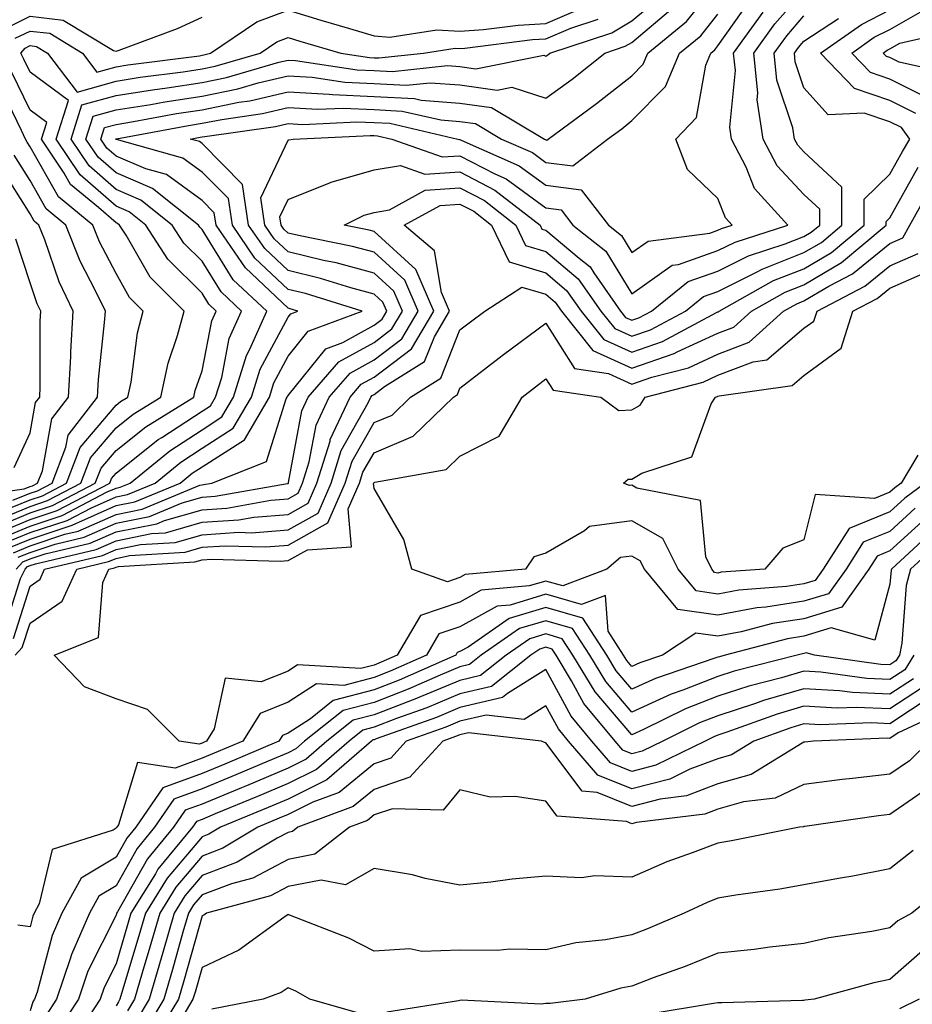
# Model space of a CAD drawing. Units: inches. Extents: x 1000163 to 1002803, y 7242458 to 7245098.
# Drawn here: x 1001137 to 1001241, y 7244551 to 7244666 of the extents above; entities that cross this region are included whole.
import ezdxf

# ---------------------------------------------------------------- set-up
doc = ezdxf.new("R2010")
doc.units = ezdxf.units.IN
doc.header["$MEASUREMENT"] = 0
doc.layers.add('Contour_10007242', color=7, linetype='Continuous', true_color=0x061411)

msp = doc.modelspace()

# ---------------------------------------------------------------- linework, layer by layer
at = {"layer": 'Contour_10007242'}
for points in [[(1001135.05, 7244604.92, 3036), (1001138.05, 7244606.16, 3036), (1001142.38, 7244607.59, 3036), (1001145.19, 7244609.06, 3036), (1001148.05, 7244610.33, 3036), (1001149.38, 7244610.59, 3036), (1001152.59, 7244611.92, 3036), (1001155.6, 7244614.37, 3036), (1001158.05, 7244615.97, 3036), (1001161.68, 7244618.29, 3036), (1001163.79, 7244621.92, 3036), (1001164.81, 7244625.16, 3036), (1001168.05, 7244631.22, 3036), (1001168.36, 7244631.61, 3036), (1001169.2, 7244631.92, 3036), (1001168.32, 7244632.19, 3036), (1001168.05, 7244632.26, 3036), (1001163.09, 7244636.96, 3036), (1001159.69, 7244641.92, 3036), (1001159.48, 7244643.35, 3036), (1001158.05, 7244644.78, 3036), (1001153.92, 7244647.79, 3036), (1001151.51, 7244648.46, 3036), (1001148.05, 7244649.94, 3036), (1001147, 7244650.87, 3036), (1001146.28, 7244651.92, 3036), (1001146.71, 7244653.26, 3036), (1001148.05, 7244653.63, 3036), (1001150.09, 7244653.96, 3036), (1001155.09, 7244654.88, 3036), (1001158.05, 7244655.33, 3036), (1001162.33, 7244656.2, 3036), (1001163.6, 7244656.37, 3036), (1001168.05, 7244657.42, 3036), (1001172.83, 7244657.14, 3036), (1001173.22, 7244657.09, 3036), (1001178.05, 7244656.86, 3036), (1001182.75, 7244656.62, 3036), (1001183.54, 7244656.43, 3036), (1001188.05, 7244656.1, 3036), (1001191.71, 7244655.58, 3036), (1001197.87, 7244651.92, 3036), (1001198, 7244651.87, 3036), (1001198.05, 7244651.83, 3036), (1001198.16, 7244651.81, 3036), (1001198.29, 7244651.92, 3036), (1001203.93, 7244656.04, 3036), (1001208.05, 7244659.27, 3036), (1001209.36, 7244660.61, 3036), (1001209.91, 7244661.92, 3036), (1001214.39, 7244665.58, 3036), (1001218.05, 7244670.11, 3036)], [(1001136.45, 7244601.92, 3032), (1001137.22, 7244602.75, 3032), (1001138.05, 7244603.1, 3032), (1001139.82, 7244603.69, 3032), (1001145.05, 7244604.92, 3032), (1001148.05, 7244606.24, 3032), (1001152.78, 7244607.19, 3032), (1001153.7, 7244607.57, 3032), (1001158.05, 7244608.82, 3032), (1001160.95, 7244609.02, 3032), (1001166.05, 7244609.92, 3032), (1001168.05, 7244610.08, 3032), (1001169.23, 7244610.74, 3032), (1001169.75, 7244611.92, 3032), (1001170.53, 7244614.4, 3032), (1001171.31, 7244618.66, 3032), (1001172.82, 7244621.92, 3032), (1001175.26, 7244624.71, 3032), (1001178.05, 7244626.25, 3032), (1001181.28, 7244628.69, 3032), (1001183.18, 7244631.92, 3032), (1001181.63, 7244635.5, 3032), (1001178.05, 7244638.76, 3032), (1001175.56, 7244639.43, 3032), (1001169.28, 7244640.69, 3032), (1001168.05, 7244640.98, 3032), (1001167.57, 7244641.44, 3032), (1001167.24, 7244641.92, 3032), (1001167.09, 7244642.88, 3032), (1001168.05, 7244644.89, 3032), (1001173.01, 7244646.88, 3032), (1001173.06, 7244646.91, 3032), (1001178.05, 7244648.34, 3032), (1001181.12, 7244648.85, 3032), (1001183.97, 7244647.84, 3032), (1001188.05, 7244648.1, 3032), (1001192.12, 7244645.99, 3032), (1001197.36, 7244641.92, 3032), (1001197.58, 7244641.45, 3032), (1001198.05, 7244641.31, 3032), (1001201.89, 7244638.08, 3032), (1001203.19, 7244637.06, 3032), (1001203.62, 7244636.35, 3032), (1001206.72, 7244631.92, 3032), (1001207.31, 7244631.18, 3032), (1001208.05, 7244630.85, 3032), (1001208.84, 7244631.13, 3032), (1001210.33, 7244631.92, 3032), (1001214.6, 7244635.37, 3032), (1001218.05, 7244636.58, 3032), (1001221.61, 7244638.36, 3032), (1001225.85, 7244639.72, 3032), (1001228.05, 7244640.59, 3032), (1001228.89, 7244641.08, 3032), (1001229.89, 7244641.92, 3032), (1001229.88, 7244643.75, 3032), (1001228.05, 7244645.46, 3032), (1001224.92, 7244648.79, 3032), (1001223.29, 7244651.92, 3032), (1001222.6, 7244656.47, 3032), (1001222.68, 7244657.29, 3032), (1001222.23, 7244661.92, 3032), (1001224.67, 7244665.3, 3032), (1001228.05, 7244669.15, 3032)], [(1001133.97, 7244606, 3038), (1001138.05, 7244607.69, 3038), (1001141.22, 7244608.75, 3038), (1001147.32, 7244611.92, 3038), (1001147.52, 7244612.45, 3038), (1001148.05, 7244613.07, 3038), (1001152.97, 7244617, 3038), (1001153.36, 7244617.23, 3038), (1001158.05, 7244620.29, 3038), (1001159.05, 7244620.92, 3038), (1001159.62, 7244621.92, 3038), (1001160.34, 7244624.21, 3038), (1001161.22, 7244628.75, 3038), (1001162.63, 7244631.92, 3038), (1001160.27, 7244634.14, 3038), (1001158.05, 7244637.71, 3038), (1001155.94, 7244639.81, 3038), (1001154.58, 7244641.92, 3038), (1001150.95, 7244644.82, 3038), (1001148.05, 7244646.06, 3038), (1001144.92, 7244648.79, 3038), (1001142.83, 7244651.92, 3038), (1001144.09, 7244655.88, 3038), (1001148.05, 7244656.98, 3038), (1001152.31, 7244657.66, 3038), (1001154.01, 7244657.88, 3038), (1001158.05, 7244658.49, 3038), (1001160.9, 7244659.07, 3038), (1001167, 7244660.87, 3038), (1001168.05, 7244661.11, 3038), (1001168.91, 7244661.06, 3038), (1001176.1, 7244659.97, 3038), (1001178.05, 7244659.88, 3038), (1001180.21, 7244659.76, 3038), (1001186.59, 7244660.46, 3038), (1001188.05, 7244660.35, 3038), (1001189.88, 7244660.09, 3038), (1001197.79, 7244661.66, 3038), (1001198.05, 7244661.57, 3038), (1001198.26, 7244661.71, 3038), (1001198.5, 7244661.92, 3038), (1001205.7, 7244664.27, 3038), (1001208.05, 7244665.67, 3038), (1001211.44, 7244668.53, 3038)], [(1001136.14, 7244603.83, 3034), (1001138.05, 7244604.63, 3034), (1001142.1, 7244605.97, 3034), (1001143.64, 7244606.33, 3034), (1001148.05, 7244608.28, 3034), (1001151.08, 7244608.89, 3034), (1001157.8, 7244611.67, 3034), (1001158.05, 7244611.73, 3034), (1001158.22, 7244611.75, 3034), (1001159.18, 7244611.92, 3034), (1001165.54, 7244614.43, 3034), (1001167.84, 7244621.71, 3034), (1001167.96, 7244621.92, 3034), (1001167.98, 7244621.99, 3034), (1001168.05, 7244622.11, 3034), (1001172.43, 7244627.54, 3034), (1001174.41, 7244628.28, 3034), (1001178.05, 7244630.28, 3034), (1001178.99, 7244630.98, 3034), (1001179.53, 7244631.92, 3034), (1001179.09, 7244632.96, 3034), (1001178.05, 7244633.9, 3034), (1001175.34, 7244634.63, 3034), (1001171.84, 7244635.71, 3034), (1001168.05, 7244636.62, 3034), (1001165.34, 7244639.21, 3034), (1001163.46, 7244641.92, 3034), (1001162.76, 7244646.63, 3034), (1001158.05, 7244651.4, 3034), (1001157.75, 7244651.62, 3034), (1001156.67, 7244651.92, 3034), (1001157.84, 7244652.13, 3034), (1001158.05, 7244652.16, 3034), (1001158.36, 7244652.23, 3034), (1001166.59, 7244653.38, 3034), (1001168.05, 7244653.74, 3034), (1001169.76, 7244653.63, 3034), (1001176.04, 7244653.93, 3034), (1001178.05, 7244653.84, 3034), (1001179.88, 7244653.75, 3034), (1001187.78, 7244651.92, 3034), (1001187.98, 7244651.85, 3034), (1001188.05, 7244651.85, 3034), (1001188.19, 7244651.78, 3034), (1001194.94, 7244648.81, 3034), (1001198.05, 7244646.55, 3034), (1001202.15, 7244646.02, 3034), (1001205.3, 7244641.92, 3034), (1001206.83, 7244640.7, 3034), (1001208.05, 7244638.73, 3034), (1001209.92, 7244640.05, 3034), (1001217.12, 7244640.99, 3034), (1001218.05, 7244641.31, 3034), (1001218.45, 7244641.52, 3034), (1001219.69, 7244641.92, 3034), (1001218.91, 7244642.78, 3034), (1001218.05, 7244645, 3034), (1001214.51, 7244648.38, 3034), (1001213.14, 7244651.92, 3034), (1001215.56, 7244654.41, 3034), (1001216.63, 7244660.5, 3034), (1001217.22, 7244661.92, 3034), (1001217.68, 7244662.29, 3034), (1001218.05, 7244662.75, 3034), (1001221.82, 7244668.15, 3034)], [(1001134.51, 7244605.46, 3037), (1001138.05, 7244606.93, 3037), (1001141.8, 7244608.17, 3037), (1001147.02, 7244610.89, 3037), (1001148.05, 7244611.34, 3037), (1001148.53, 7244611.44, 3037), (1001149.68, 7244611.92, 3037), (1001154.29, 7244615.68, 3037), (1001158.05, 7244618.13, 3037), (1001160.36, 7244619.61, 3037), (1001161.7, 7244621.92, 3037), (1001163.22, 7244626.75, 3037), (1001163.61, 7244627.48, 3037), (1001165.57, 7244631.92, 3037), (1001161.68, 7244635.55, 3037), (1001158.05, 7244641.42, 3037), (1001157.81, 7244641.68, 3037), (1001157.64, 7244641.92, 3037), (1001152.31, 7244646.18, 3037), (1001148.05, 7244648, 3037), (1001145.96, 7244649.83, 3037), (1001144.55, 7244651.92, 3037), (1001145.4, 7244654.57, 3037), (1001148.05, 7244655.3, 3037), (1001152.08, 7244655.95, 3037), (1001153.71, 7244656.26, 3037), (1001158.05, 7244656.91, 3037), (1001162.22, 7244657.75, 3037), (1001164.58, 7244658.45, 3037), (1001168.05, 7244659.26, 3037), (1001170.86, 7244659.11, 3037), (1001174.66, 7244658.53, 3037), (1001178.05, 7244658.37, 3037), (1001181.8, 7244658.17, 3037), (1001184.6, 7244658.47, 3037), (1001188.05, 7244658.22, 3037), (1001192.36, 7244657.61, 3037), (1001194.09, 7244657.96, 3037), (1001198.05, 7244656.66, 3037), (1001201.08, 7244658.89, 3037), (1001204.9, 7244661.92, 3037), (1001207.27, 7244662.7, 3037), (1001208.05, 7244663.16, 3037), (1001212.8, 7244667.17, 3037)], [(1001136.34, 7244663.63, 3040), (1001138.05, 7244664.48, 3040), (1001140.35, 7244664.22, 3040), (1001144.16, 7244661.92, 3040), (1001145.83, 7244659.7, 3040), (1001148.05, 7244660.33, 3040), (1001149.43, 7244660.54, 3040), (1001157.74, 7244661.61, 3040), (1001158.05, 7244661.66, 3040), (1001158.26, 7244661.71, 3040), (1001159.02, 7244661.92, 3040), (1001164.42, 7244665.55, 3040), (1001168.05, 7244666.89, 3040), (1001171.86, 7244665.73, 3040), (1001175.2, 7244664.77, 3040), (1001178.05, 7244663.92, 3040), (1001179.91, 7244663.78, 3040), (1001185.37, 7244664.6, 3040), (1001188.05, 7244664.45, 3040), (1001190.77, 7244664.64, 3040), (1001194.81, 7244665.16, 3040), (1001198.05, 7244665.37, 3040), (1001202.65, 7244667.32, 3040)], [(1001136.67, 7244603.3, 3033), (1001138.05, 7244603.86, 3033), (1001140.96, 7244604.83, 3033), (1001144.35, 7244605.62, 3033), (1001148.05, 7244607.26, 3033), (1001151.93, 7244608.04, 3033), (1001155.76, 7244609.63, 3033), (1001158.05, 7244610.28, 3033), (1001159.58, 7244610.39, 3033), (1001167.99, 7244611.86, 3033), (1001168.05, 7244611.87, 3033), (1001168.08, 7244611.89, 3033), (1001168.1, 7244611.92, 3033), (1001168.12, 7244611.99, 3033), (1001169.64, 7244620.33, 3033), (1001170.38, 7244621.92, 3033), (1001173.96, 7244626.01, 3033), (1001178.05, 7244628.26, 3033), (1001180.13, 7244629.84, 3033), (1001181.36, 7244631.92, 3033), (1001180.36, 7244634.23, 3033), (1001178.05, 7244636.33, 3033), (1001173.65, 7244637.52, 3033), (1001172.16, 7244637.81, 3033), (1001168.05, 7244638.8, 3033), (1001166.45, 7244640.32, 3033), (1001165.35, 7244641.92, 3033), (1001164.88, 7244645.09, 3033), (1001168.05, 7244651.8, 3033), (1001168.14, 7244651.83, 3033), (1001168.66, 7244651.92, 3033), (1001177.62, 7244652.35, 3033), (1001178.05, 7244652.33, 3033), (1001178.44, 7244652.31, 3033), (1001180.13, 7244651.92, 3033), (1001185.97, 7244649.84, 3033), (1001188.05, 7244649.98, 3033), (1001192.09, 7244647.88, 3033), (1001193.42, 7244647.29, 3033), (1001198.05, 7244643.91, 3033), (1001199.82, 7244643.69, 3033), (1001201.17, 7244641.92, 3033), (1001205.01, 7244638.88, 3033), (1001208.05, 7244633.94, 3033), (1001212.73, 7244637.24, 3033), (1001213.47, 7244637.34, 3033), (1001218.05, 7244638.95, 3033), (1001220.03, 7244639.94, 3033), (1001226.17, 7244641.92, 3033), (1001222.29, 7244646.16, 3033), (1001221.32, 7244648.65, 3033), (1001219.62, 7244651.92, 3033), (1001219.42, 7244653.29, 3033), (1001220.07, 7244659.9, 3033), (1001219.87, 7244661.92, 3033), (1001223.3, 7244666.67, 3033)], [(1001241.04, 7244654.91, 3029), (1001238.05, 7244656.42, 3029), (1001233.91, 7244657.78, 3029), (1001229.97, 7244661.92, 3029), (1001234.72, 7244665.25, 3029), (1001238.05, 7244666.95, 3029)], [(1001242.69, 7244656.56, 3028), (1001238.05, 7244658.9, 3028), (1001235.77, 7244659.64, 3028), (1001233.62, 7244661.92, 3028), (1001236.22, 7244663.75, 3028), (1001238.05, 7244664.67, 3028), (1001242.66, 7244667.31, 3028)], [(1001133.43, 7244606.54, 3039), (1001138.05, 7244608.45, 3039), (1001140.65, 7244609.32, 3039), (1001145.64, 7244611.92, 3039), (1001146.31, 7244613.66, 3039), (1001148.05, 7244615.71, 3039), (1001151.51, 7244618.46, 3039), (1001157.1, 7244621.92, 3039), (1001157.27, 7244622.7, 3039), (1001158.05, 7244624.99, 3039), (1001159.19, 7244630.78, 3039), (1001159.69, 7244631.92, 3039), (1001158.84, 7244632.71, 3039), (1001158.05, 7244633.99, 3039), (1001154.09, 7244637.96, 3039), (1001151.53, 7244641.92, 3039), (1001149.59, 7244643.46, 3039), (1001148.05, 7244644.12, 3039), (1001143.88, 7244647.75, 3039), (1001141.1, 7244651.92, 3039), (1001142.54, 7244656.41, 3039), (1001138.05, 7244659.7, 3039), (1001137.33, 7244661.2, 3039), (1001136.98, 7244661.92, 3039), (1001137.47, 7244662.5, 3039), (1001138.05, 7244662.78, 3039), (1001138.82, 7244662.69, 3039), (1001140.09, 7244661.92, 3039), (1001143.52, 7244657.39, 3039), (1001148.05, 7244658.65, 3039), (1001150.86, 7244659.11, 3039), (1001155.87, 7244659.74, 3039), (1001158.05, 7244660.07, 3039), (1001159.58, 7244660.39, 3039), (1001164.8, 7244661.92, 3039), (1001166.74, 7244663.23, 3039), (1001168.05, 7244663.71, 3039), (1001169.42, 7244663.29, 3039), (1001174.18, 7244661.92, 3039), (1001177.54, 7244661.41, 3039), (1001178.05, 7244661.38, 3039), (1001178.62, 7244661.35, 3039), (1001183.8, 7244661.92, 3039), (1001187.49, 7244662.48, 3039), (1001188.05, 7244662.45, 3039), (1001188.62, 7244662.49, 3039), (1001196.49, 7244663.48, 3039), (1001198.05, 7244663.58, 3039), (1001200.93, 7244664.8, 3039), (1001204.12, 7244665.85, 3039)], [(1001135.07, 7244594.9, 3031), (1001136.96, 7244600.83, 3031), (1001137.48, 7244601.92, 3031), (1001137.76, 7244602.21, 3031), (1001138.05, 7244602.34, 3031), (1001138.67, 7244602.55, 3031), (1001145.76, 7244604.21, 3031), (1001148.05, 7244605.22, 3031), (1001152.18, 7244606.05, 3031), (1001153.82, 7244606.15, 3031), (1001158.05, 7244607.37, 3031), (1001162.32, 7244607.65, 3031), (1001164.09, 7244607.96, 3031), (1001168.05, 7244608.29, 3031), (1001170.38, 7244609.59, 3031), (1001171.4, 7244611.92, 3031), (1001172.94, 7244616.81, 3031), (1001172.97, 7244617, 3031), (1001175.26, 7244621.92, 3031), (1001176.56, 7244623.41, 3031), (1001178.05, 7244624.23, 3031), (1001182.42, 7244627.55, 3031), (1001184.99, 7244631.92, 3031), (1001182.9, 7244636.77, 3031), (1001178.05, 7244641.19, 3031), (1001177.47, 7244641.34, 3031), (1001174.59, 7244641.92, 3031), (1001176.9, 7244643.07, 3031), (1001178.05, 7244643.4, 3031), (1001179.84, 7244643.71, 3031), (1001184, 7244645.97, 3031), (1001188.05, 7244646.23, 3031), (1001190.89, 7244644.76, 3031), (1001194.54, 7244641.92, 3031), (1001195.68, 7244639.55, 3031), (1001198.05, 7244638.83, 3031), (1001201.8, 7244635.67, 3031), (1001204.44, 7244631.92, 3031), (1001206.04, 7244629.91, 3031), (1001208.05, 7244628.99, 3031), (1001210.22, 7244629.75, 3031), (1001214.26, 7244631.92, 3031), (1001216.36, 7244633.61, 3031), (1001218.05, 7244634.21, 3031), (1001222.61, 7244636.48, 3031), (1001223.18, 7244636.79, 3031), (1001228.05, 7244638.72, 3031), (1001230.07, 7244639.9, 3031), (1001232.46, 7244641.92, 3031), (1001232.44, 7244646.31, 3031), (1001228.05, 7244650.44, 3031), (1001227.33, 7244651.2, 3031), (1001226.96, 7244651.92, 3031), (1001226.76, 7244653.21, 3031), (1001224.89, 7244658.76, 3031), (1001224.58, 7244661.92, 3031), (1001226.04, 7244663.93, 3031), (1001228.05, 7244666.23, 3031)], [(1001135.2, 7244664.77, 3041), (1001138.05, 7244666.19, 3041), (1001141.89, 7244665.76, 3041), (1001147.76, 7244662.21, 3041), (1001148.05, 7244662.13, 3041), (1001148.4, 7244662.27, 3041), (1001155.19, 7244664.78, 3041), (1001158.05, 7244666.1, 3041)], [(1001135.59, 7244604.38, 3035), (1001138.05, 7244605.4, 3035), (1001142.95, 7244607.02, 3035), (1001143.36, 7244607.23, 3035), (1001148.05, 7244609.3, 3035), (1001150.23, 7244609.74, 3035), (1001155.5, 7244611.92, 3035), (1001156.91, 7244613.06, 3035), (1001158.05, 7244613.81, 3035), (1001163, 7244616.97, 3035), (1001165.88, 7244621.92, 3035), (1001166.4, 7244623.57, 3035), (1001168.05, 7244626.67, 3035), (1001170.39, 7244629.58, 3035), (1001176.68, 7244631.92, 3035), (1001170.08, 7244633.95, 3035), (1001168.05, 7244634.44, 3035), (1001164.21, 7244638.08, 3035), (1001161.58, 7244641.92, 3035), (1001161.12, 7244644.99, 3035), (1001158.05, 7244648.09, 3035), (1001155.83, 7244649.7, 3035), (1001148.12, 7244651.85, 3035), (1001148.05, 7244651.88, 3035), (1001148.01, 7244651.92, 3035), (1001148.02, 7244651.95, 3035), (1001148.05, 7244651.96, 3035), (1001148.09, 7244651.96, 3035), (1001156.46, 7244653.51, 3035), (1001158.05, 7244653.75, 3035), (1001160.34, 7244654.21, 3035), (1001165.09, 7244654.88, 3035), (1001168.05, 7244655.57, 3035), (1001171.51, 7244655.38, 3035), (1001174.45, 7244655.52, 3035), (1001178.05, 7244655.35, 3035), (1001181.31, 7244655.18, 3035), (1001185.83, 7244654.14, 3035), (1001188.05, 7244653.97, 3035), (1001189.85, 7244653.72, 3035), (1001192.87, 7244651.92, 3035), (1001196.48, 7244650.35, 3035), (1001198.05, 7244649.19, 3035), (1001201.18, 7244648.79, 3035), (1001205.22, 7244651.92, 3035), (1001206.86, 7244653.11, 3035), (1001208.05, 7244654.06, 3035), (1001211.95, 7244658.02, 3035), (1001213.56, 7244661.92, 3035), (1001216.04, 7244663.93, 3035), (1001218.05, 7244666.43, 3035)], [(1001136.12, 7244593.85, 3030), (1001138.05, 7244599.95, 3030), (1001139.22, 7244600.75, 3030), (1001139.75, 7244601.92, 3030), (1001146.47, 7244603.5, 3030), (1001148.05, 7244604.2, 3030), (1001150.9, 7244604.77, 3030), (1001154.94, 7244605.03, 3030), (1001158.05, 7244605.91, 3030), (1001162.33, 7244606.2, 3030), (1001163.82, 7244606.15, 3030), (1001168.05, 7244606.5, 3030), (1001171.54, 7244608.43, 3030), (1001173.06, 7244611.92, 3030), (1001174.25, 7244615.72, 3030), (1001177.38, 7244621.25, 3030), (1001177.69, 7244621.92, 3030), (1001177.85, 7244622.12, 3030), (1001178.05, 7244622.22, 3030), (1001179.27, 7244623.14, 3030), (1001183.93, 7244626.04, 3030), (1001185.07, 7244628.94, 3030), (1001186.82, 7244631.92, 3030), (1001185.88, 7244634.09, 3030), (1001185.07, 7244638.94, 3030), (1001181.55, 7244641.92, 3030), (1001185.76, 7244644.21, 3030), (1001188.05, 7244644.36, 3030), (1001189.65, 7244643.52, 3030), (1001191.72, 7244641.92, 3030), (1001193.77, 7244637.64, 3030), (1001198.05, 7244636.35, 3030), (1001200.45, 7244634.32, 3030), (1001202.14, 7244631.92, 3030), (1001204.76, 7244628.63, 3030), (1001208.05, 7244627.13, 3030), (1001211.59, 7244628.38, 3030), (1001217.88, 7244631.75, 3030), (1001218.05, 7244631.83, 3030), (1001218.12, 7244631.85, 3030), (1001218.19, 7244631.92, 3030), (1001224.51, 7244635.46, 3030), (1001228.05, 7244636.85, 3030), (1001231.24, 7244638.73, 3030), (1001235.04, 7244641.92, 3030), (1001235.03, 7244644.94, 3030), (1001238.05, 7244647.82, 3030), (1001239.51, 7244650.46, 3030), (1001240.37, 7244651.92, 3030), (1001239.39, 7244653.26, 3030), (1001238.05, 7244653.94, 3030), (1001235.05, 7244654.92, 3030), (1001230.87, 7244654.74, 3030), (1001228.05, 7244657.89, 3030), (1001227.03, 7244660.9, 3030), (1001226.94, 7244661.92, 3030), (1001227.41, 7244662.56, 3030), (1001228.05, 7244663.31, 3030), (1001232.08, 7244665.95, 3030)], [(1001245.54, 7244659.41, 3027), (1001239.12, 7244660.85, 3027), (1001238.05, 7244661.39, 3027), (1001237.65, 7244661.52, 3027), (1001237.27, 7244661.92, 3027), (1001237.73, 7244662.24, 3027), (1001238.05, 7244662.41, 3027), (1001239.18, 7244663.05, 3027), (1001245.45, 7244664.52, 3027)], [(1001133.44, 7244607.31, 3040), (1001138.05, 7244609.22, 3040), (1001140.08, 7244609.89, 3040), (1001143.96, 7244611.92, 3040), (1001145.1, 7244614.87, 3040), (1001148.05, 7244618.35, 3040), (1001150.04, 7244619.93, 3040), (1001153.26, 7244621.92, 3040), (1001154.1, 7244625.87, 3040), (1001155.21, 7244629.08, 3040), (1001155.96, 7244631.92, 3040), (1001152.01, 7244635.88, 3040), (1001149.22, 7244640.75, 3040), (1001148.46, 7244641.92, 3040), (1001148.24, 7244642.11, 3040), (1001148.05, 7244642.18, 3040), (1001146.02, 7244643.95, 3040), (1001142.77, 7244646.64, 3040), (1001142.02, 7244647.95, 3040), (1001139.37, 7244651.92, 3040), (1001139.99, 7244653.86, 3040), (1001138.05, 7244655.29, 3040), (1001135.88, 7244659.75, 3040)], [(1001134.75, 7244608.62, 3041), (1001138.05, 7244609.99, 3041), (1001139.51, 7244610.46, 3041), (1001142.29, 7244611.92, 3041), (1001143.89, 7244616.08, 3041), (1001148.05, 7244620.98, 3041), (1001148.58, 7244621.39, 3041), (1001149.42, 7244621.92, 3041), (1001149.8, 7244623.67, 3041), (1001150.56, 7244629.41, 3041), (1001151.22, 7244631.92, 3041), (1001149.63, 7244633.5, 3041), (1001148.05, 7244636.29, 3041), (1001146.12, 7244639.99, 3041), (1001145.34, 7244641.92, 3041), (1001141.35, 7244645.22, 3041), (1001138.05, 7244651, 3041), (1001137.7, 7244651.57, 3041), (1001137.54, 7244651.92, 3041), (1001137.06, 7244652.91, 3041), (1001134.44, 7244658.31, 3041)], [(1001136.06, 7244609.93, 3042), (1001138.05, 7244610.75, 3042), (1001138.93, 7244611.04, 3042), (1001140.61, 7244611.92, 3042), (1001142.22, 7244616.09, 3042), (1001142.47, 7244617.5, 3042), (1001145.89, 7244621.92, 3042), (1001146, 7244623.97, 3042), (1001146.73, 7244630.6, 3042), (1001146.81, 7244631.92, 3042), (1001145.68, 7244634.29, 3042), (1001143.87, 7244637.74, 3042), (1001142.22, 7244641.92, 3042), (1001139.93, 7244643.8, 3042), (1001138.05, 7244647.12, 3042), (1001136.19, 7244650.06, 3042)], [(1001129.79, 7244610.18, 3043), (1001137.37, 7244611.24, 3043), (1001138.05, 7244611.52, 3043), (1001138.35, 7244611.62, 3043), (1001138.93, 7244611.92, 3043), (1001139.49, 7244613.36, 3043), (1001140.58, 7244619.39, 3043), (1001142.53, 7244621.92, 3043), (1001142.78, 7244626.65, 3043), (1001142.78, 7244627.19, 3043), (1001143.05, 7244631.92, 3043), (1001141.44, 7244635.31, 3043), (1001139.78, 7244640.19, 3043), (1001139.09, 7244641.92, 3043), (1001138.52, 7244642.39, 3043), (1001138.05, 7244643.22, 3043), (1001134.7, 7244648.57, 3043)], [(1001136.31, 7244591.92, 3029), (1001137.15, 7244592.82, 3029), (1001138.05, 7244595.64, 3029), (1001141.78, 7244598.19, 3029), (1001143.48, 7244601.92, 3029), (1001147.18, 7244602.79, 3029), (1001148.05, 7244603.17, 3029), (1001149.62, 7244603.49, 3029), (1001156.08, 7244603.89, 3029), (1001158.05, 7244604.46, 3029), (1001160.76, 7244604.63, 3029), (1001165.47, 7244604.5, 3029), (1001168.05, 7244604.71, 3029), (1001172.68, 7244607.29, 3029), (1001174.71, 7244611.92, 3029), (1001175.51, 7244614.46, 3029), (1001178.05, 7244618.95, 3029), (1001180.15, 7244619.82, 3029), (1001182.3, 7244621.92, 3029), (1001185.84, 7244624.13, 3029), (1001188.05, 7244629.74, 3029), (1001189.28, 7244630.69, 3029), (1001190.95, 7244631.92, 3029), (1001195.26, 7244634.71, 3029), (1001198.05, 7244633.87, 3029), (1001199.1, 7244632.97, 3029), (1001199.86, 7244631.92, 3029), (1001203.48, 7244627.35, 3029), (1001208.05, 7244625.28, 3029), (1001212.97, 7244627, 3029), (1001213.31, 7244627.18, 3029), (1001218.05, 7244629.37, 3029), (1001219.9, 7244630.07, 3029), (1001221.93, 7244631.92, 3029), (1001225.85, 7244634.12, 3029), (1001228.05, 7244634.98, 3029), (1001232.42, 7244637.55, 3029), (1001237.62, 7244641.92, 3029), (1001237.62, 7244642.35, 3029), (1001238.05, 7244642.76, 3029), (1001241.32, 7244648.65, 3029)], [(1001240.98, 7244608.99, 3028), (1001238.05, 7244606.31, 3028), (1001234.93, 7244605.04, 3028), (1001232.94, 7244601.92, 3028), (1001230.91, 7244599.06, 3028), (1001228.05, 7244598.18, 3028), (1001223.63, 7244597.5, 3028), (1001222.55, 7244597.42, 3028), (1001218.05, 7244596.58, 3028), (1001213.37, 7244597.24, 3028), (1001209.5, 7244601.92, 3028), (1001209.02, 7244602.89, 3028), (1001208.05, 7244603.43, 3028), (1001206.71, 7244603.26, 3028), (1001205.13, 7244601.92, 3028), (1001200, 7244599.97, 3028), (1001198.05, 7244600.54, 3028), (1001196.09, 7244599.96, 3028), (1001190.51, 7244599.46, 3028), (1001188.05, 7244598.07, 3028), (1001183.44, 7244596.53, 3028), (1001180.76, 7244591.92, 3028), (1001178.88, 7244591.09, 3028), (1001178.05, 7244590.77, 3028), (1001176.5, 7244590.37, 3028), (1001169.17, 7244590.8, 3028), (1001168.05, 7244590.06, 3028), (1001164.94, 7244588.81, 3028), (1001160.73, 7244589.24, 3028), (1001159.47, 7244583.34, 3028), (1001158.57, 7244581.92, 3028), (1001158.21, 7244581.76, 3028), (1001158.05, 7244581.7, 3028), (1001157.71, 7244581.58, 3028), (1001155.38, 7244581.92, 3028), (1001151.72, 7244585.59, 3028), (1001148.05, 7244586.86, 3028), (1001144.37, 7244588.24, 3028), (1001140.87, 7244591.92, 3028), (1001146.01, 7244593.96, 3028), (1001146.51, 7244600.38, 3028), (1001147.21, 7244601.92, 3028), (1001147.89, 7244602.08, 3028), (1001148.05, 7244602.15, 3028), (1001148.34, 7244602.21, 3028), (1001157.21, 7244602.76, 3028), (1001158.05, 7244603, 3028), (1001159.21, 7244603.08, 3028), (1001167.13, 7244602.84, 3028), (1001168.05, 7244602.92, 3028), (1001170.31, 7244604.18, 3028), (1001175.45, 7244604.52, 3028), (1001175.05, 7244608.92, 3028), (1001176.37, 7244611.92, 3028), (1001176.77, 7244613.2, 3028), (1001178.05, 7244615.46, 3028), (1001182.61, 7244617.36, 3028), (1001187.3, 7244621.92, 3028), (1001187.76, 7244622.21, 3028), (1001188.05, 7244622.95, 3028), (1001192.61, 7244626.48, 3028), (1001193.11, 7244626.86, 3028), (1001198.05, 7244630.53, 3028), (1001201.38, 7244625.25, 3028), (1001205.3, 7244624.67, 3028), (1001208.05, 7244623.43, 3028), (1001210.36, 7244624.23, 3028), (1001214.63, 7244625.34, 3028), (1001218.05, 7244626.92, 3028), (1001221.67, 7244628.3, 3028), (1001225.68, 7244631.92, 3028), (1001227.2, 7244632.77, 3028), (1001228.05, 7244633.11, 3028), (1001230.93, 7244634.8, 3028), (1001233.71, 7244636.26, 3028), (1001238.05, 7244639.77, 3028), (1001239.54, 7244640.43, 3028), (1001240.35, 7244641.92, 3028), (1001243.13, 7244646.84, 3028)], [(1001136.22, 7244613.75, 3044), (1001138.05, 7244617.77, 3044), (1001138.68, 7244621.29, 3044), (1001139.18, 7244621.92, 3044), (1001139.24, 7244623.11, 3044), (1001139.22, 7244630.75, 3044), (1001139.29, 7244631.92, 3044), (1001138.89, 7244632.76, 3044), (1001138.05, 7244635.22, 3044), (1001136.41, 7244640.28, 3044)], [(1001242.15, 7244611.92, 3027), (1001239.79, 7244610.18, 3027), (1001238.05, 7244608.59, 3027), (1001233.32, 7244606.65, 3027), (1001230.3, 7244601.92, 3027), (1001229.37, 7244600.6, 3027), (1001228.05, 7244600.2, 3027), (1001226.02, 7244599.89, 3027), (1001220.49, 7244599.48, 3027), (1001218.05, 7244599.02, 3027), (1001215.51, 7244599.38, 3027), (1001213.41, 7244601.92, 3027), (1001211.62, 7244605.49, 3027), (1001208.05, 7244607.55, 3027), (1001203.1, 7244606.87, 3027), (1001202.51, 7244606.38, 3027), (1001198.05, 7244603.78, 3027), (1001196.63, 7244603.34, 3027), (1001195.65, 7244601.92, 3027), (1001188.67, 7244601.3, 3027), (1001188.05, 7244600.94, 3027), (1001186.59, 7244600.46, 3027), (1001182.44, 7244601.92, 3027), (1001181.5, 7244605.37, 3027), (1001178.05, 7244611.29, 3027), (1001178, 7244611.87, 3027), (1001178.02, 7244611.92, 3027), (1001178.05, 7244611.98, 3027), (1001178.16, 7244612.03, 3027), (1001186.45, 7244613.52, 3027), (1001188.05, 7244615.06, 3027), (1001192.6, 7244617.37, 3027), (1001195.28, 7244621.92, 3027), (1001196.84, 7244623.13, 3027), (1001198.05, 7244624.03, 3027), (1001198.87, 7244622.74, 3027), (1001204.42, 7244621.92, 3027), (1001206.51, 7244620.38, 3027), (1001208.05, 7244620.43, 3027), (1001208.99, 7244620.98, 3027), (1001209.57, 7244621.92, 3027), (1001216.31, 7244623.66, 3027), (1001218.05, 7244624.47, 3027), (1001222.15, 7244626.02, 3027), (1001223.72, 7244626.25, 3027), (1001228.05, 7244629.92, 3027), (1001229.21, 7244630.76, 3027), (1001229.57, 7244631.92, 3027), (1001235.14, 7244634.83, 3027), (1001238.05, 7244637.18, 3027), (1001241.34, 7244638.63, 3027)], [(1001241.29, 7244615.16, 3026), (1001239.35, 7244611.92, 3026), (1001238.6, 7244611.37, 3026), (1001238.05, 7244610.87, 3026), (1001236.26, 7244610.13, 3026), (1001229.36, 7244610.61, 3026), (1001228.05, 7244605.33, 3026), (1001225.6, 7244604.37, 3026), (1001223.5, 7244601.92, 3026), (1001218.42, 7244601.55, 3026), (1001218.05, 7244601.47, 3026), (1001217.66, 7244601.53, 3026), (1001217.34, 7244601.92, 3026), (1001216.62, 7244603.35, 3026), (1001216.03, 7244609.9, 3026), (1001208.62, 7244611.35, 3026), (1001208.05, 7244611.68, 3026), (1001207.78, 7244611.65, 3026), (1001207.06, 7244611.92, 3026), (1001207.6, 7244612.37, 3026), (1001208.05, 7244612.39, 3026), (1001209.19, 7244613.06, 3026), (1001214.99, 7244614.98, 3026), (1001217.27, 7244621.14, 3026), (1001217.76, 7244621.92, 3026), (1001217.99, 7244621.98, 3026), (1001218.05, 7244622.01, 3026), (1001218.2, 7244622.07, 3026), (1001226.69, 7244623.28, 3026), (1001228.05, 7244624.43, 3026), (1001232.38, 7244627.59, 3026), (1001233.73, 7244631.92, 3026), (1001236.57, 7244633.4, 3026), (1001238.05, 7244634.6, 3026), (1001242.82, 7244636.69, 3026)], [(1001242.17, 7244607.8, 3029), (1001238.05, 7244604.04, 3029), (1001236.55, 7244603.42, 3029), (1001235.59, 7244601.92, 3029), (1001232.46, 7244597.51, 3029), (1001228.05, 7244596.16, 3029), (1001224.38, 7244595.59, 3029), (1001220.76, 7244594.63, 3029), (1001218.05, 7244594.13, 3029), (1001215.48, 7244594.49, 3029), (1001211.59, 7244591.92, 3029), (1001208.95, 7244591.02, 3029), (1001208.05, 7244590.61, 3029), (1001207.44, 7244591.31, 3029), (1001207.08, 7244591.92, 3029), (1001205.28, 7244594.69, 3029), (1001204.97, 7244598.84, 3029), (1001202.18, 7244597.79, 3029), (1001198.05, 7244599.01, 3029), (1001193.88, 7244597.75, 3029), (1001192.36, 7244597.61, 3029), (1001188.05, 7244595.2, 3029), (1001185.59, 7244594.38, 3029), (1001184.15, 7244591.92, 3029), (1001179.92, 7244590.05, 3029), (1001178.05, 7244589.32, 3029), (1001174.54, 7244588.41, 3029), (1001171.37, 7244588.6, 3029), (1001168.05, 7244586.45, 3029), (1001164.82, 7244585.15, 3029), (1001162.78, 7244581.92, 3029), (1001159.46, 7244580.51, 3029), (1001158.05, 7244579.93, 3029), (1001154.92, 7244578.79, 3029), (1001150.53, 7244579.44, 3029), (1001148.32, 7244572.19, 3029), (1001148.14, 7244571.92, 3029), (1001148.1, 7244571.87, 3029), (1001148.05, 7244571.79, 3029), (1001147.72, 7244571.59, 3029), (1001140.63, 7244569.34, 3029), (1001139.12, 7244562.99, 3029), (1001138.53, 7244561.92, 3029), (1001138.38, 7244561.59, 3029), (1001138.05, 7244560.32, 3029), (1001136.65, 7244560.52, 3029)], [(1001243.33, 7244606.64, 3030), (1001238.21, 7244601.92, 3030), (1001238.18, 7244601.79, 3030), (1001238.05, 7244600.18, 3030), (1001236.3, 7244593.67, 3030), (1001231.23, 7244595.1, 3030), (1001228.05, 7244594.14, 3030), (1001226.14, 7244593.83, 3030), (1001218.89, 7244591.92, 3030), (1001218.23, 7244591.74, 3030), (1001218.05, 7244591.7, 3030), (1001217.68, 7244591.55, 3030), (1001210.77, 7244589.2, 3030), (1001208.05, 7244587.96, 3030), (1001206.22, 7244590.09, 3030), (1001205.12, 7244591.92, 3030), (1001202.34, 7244596.21, 3030), (1001198.05, 7244597.47, 3030), (1001193.78, 7244596.19, 3030), (1001188.99, 7244592.86, 3030), (1001188.05, 7244592.33, 3030), (1001187.74, 7244592.23, 3030), (1001187.56, 7244591.92, 3030), (1001180.97, 7244589, 3030), (1001178.05, 7244587.88, 3030), (1001173.32, 7244586.65, 3030), (1001170.65, 7244584.52, 3030), (1001168.05, 7244582.84, 3030), (1001167.4, 7244582.57, 3030), (1001166.99, 7244581.92, 3030), (1001160.72, 7244579.25, 3030), (1001158.05, 7244578.15, 3030), (1001153.48, 7244576.49, 3030), (1001150.34, 7244571.92, 3030), (1001149.31, 7244570.66, 3030), (1001148.05, 7244568.45, 3030), (1001143.99, 7244565.98, 3030), (1001141.74, 7244561.92, 3030), (1001140.63, 7244559.34, 3030), (1001138.87, 7244552.74, 3030), (1001138.59, 7244551.92, 3030), (1001138.37, 7244551.6, 3030), (1001138.05, 7244550.57, 3030)], [(1001244.41, 7244605.56, 3031), (1001240.45, 7244601.92, 3031), (1001239.95, 7244600.02, 3031), (1001239.44, 7244593.31, 3031), (1001239.16, 7244591.92, 3031), (1001238.73, 7244591.24, 3031), (1001238.05, 7244590.79, 3031), (1001236.97, 7244590.84, 3031), (1001229.29, 7244591.92, 3031), (1001228.32, 7244592.19, 3031), (1001228.05, 7244592.12, 3031), (1001227.88, 7244592.09, 3031), (1001227.26, 7244591.92, 3031), (1001219.93, 7244590.04, 3031), (1001218.05, 7244589.42, 3031), (1001213.96, 7244587.83, 3031), (1001212.6, 7244587.37, 3031), (1001208.05, 7244585.3, 3031), (1001204.99, 7244588.86, 3031), (1001203.16, 7244591.92, 3031), (1001201.15, 7244595.02, 3031), (1001198.05, 7244595.92, 3031), (1001194.96, 7244595.01, 3031), (1001190.52, 7244591.92, 3031), (1001189.14, 7244590.83, 3031), (1001188.05, 7244590.56, 3031), (1001185.73, 7244589.6, 3031), (1001182.01, 7244587.96, 3031), (1001178.05, 7244586.43, 3031), (1001174.47, 7244585.5, 3031), (1001169.98, 7244581.92, 3031), (1001168.95, 7244581.02, 3031), (1001168.05, 7244580.57, 3031), (1001165.73, 7244579.6, 3031), (1001161.97, 7244578, 3031), (1001158.05, 7244576.37, 3031), (1001154.78, 7244575.19, 3031), (1001152.53, 7244571.92, 3031), (1001150.52, 7244569.45, 3031), (1001148.05, 7244565.12, 3031), (1001146.06, 7244563.91, 3031), (1001144.95, 7244561.92, 3031), (1001142.86, 7244557.11, 3031), (1001142.73, 7244556.6, 3031), (1001141.13, 7244551.92, 3031), (1001139.92, 7244550.05, 3031)], [(1001240.83, 7244591.92, 3032), (1001239.76, 7244590.21, 3032), (1001238.05, 7244589.08, 3032), (1001235.34, 7244589.21, 3032), (1001230.01, 7244589.96, 3032), (1001228.05, 7244590.06, 3032), (1001225.42, 7244589.29, 3032), (1001221.64, 7244588.33, 3032), (1001218.05, 7244587.15, 3032), (1001214.28, 7244585.69, 3032), (1001209.39, 7244583.26, 3032), (1001208.05, 7244582.65, 3032), (1001203.77, 7244587.64, 3032), (1001201.19, 7244591.92, 3032), (1001199.95, 7244593.82, 3032), (1001198.05, 7244594.39, 3032), (1001196.16, 7244593.81, 3032), (1001193.41, 7244591.92, 3032), (1001190.42, 7244589.55, 3032), (1001188.05, 7244588.99, 3032), (1001183.07, 7244586.9, 3032), (1001183.01, 7244586.88, 3032), (1001178.05, 7244584.99, 3032), (1001175.62, 7244584.35, 3032), (1001172.57, 7244581.92, 3032), (1001170.15, 7244579.82, 3032), (1001168.05, 7244578.78, 3032), (1001163.23, 7244576.74, 3032), (1001162.63, 7244576.5, 3032), (1001158.05, 7244574.6, 3032), (1001156.09, 7244573.88, 3032), (1001154.74, 7244571.92, 3032), (1001151.73, 7244568.24, 3032), (1001148.22, 7244562.09, 3032), (1001148.11, 7244561.92, 3032), (1001148.1, 7244561.87, 3032), (1001148.05, 7244561.71, 3032), (1001144.79, 7244555.18, 3032), (1001143.67, 7244551.92, 3032), (1001141.45, 7244548.52, 3032)], [(1001240.79, 7244589.18, 3033), (1001238.05, 7244587.37, 3033), (1001233.7, 7244587.57, 3033), (1001232.19, 7244587.78, 3033), (1001228.05, 7244588.01, 3033), (1001223.33, 7244586.64, 3033), (1001222.43, 7244586.3, 3033), (1001218.05, 7244584.88, 3033), (1001215.92, 7244584.05, 3033), (1001211.62, 7244581.92, 3033), (1001209.22, 7244580.75, 3033), (1001208.05, 7244580.45, 3033), (1001207, 7244580.87, 3033), (1001206.09, 7244581.92, 3033), (1001202.44, 7244586.31, 3033), (1001201.03, 7244588.94, 3033), (1001199.23, 7244591.92, 3033), (1001198.76, 7244592.63, 3033), (1001198.05, 7244592.85, 3033), (1001197.34, 7244592.63, 3033), (1001196.3, 7244591.92, 3033), (1001191.71, 7244588.26, 3033), (1001188.05, 7244587.41, 3033), (1001184.18, 7244585.79, 3033), (1001180.67, 7244584.54, 3033), (1001178.05, 7244583.54, 3033), (1001176.76, 7244583.21, 3033), (1001175.16, 7244581.92, 3033), (1001171.35, 7244578.62, 3033), (1001168.05, 7244576.98, 3033), (1001164.5, 7244575.47, 3033), (1001159.59, 7244573.46, 3033), (1001158.05, 7244572.82, 3033), (1001157.39, 7244572.58, 3033), (1001156.94, 7244571.92, 3033), (1001152.93, 7244567.04, 3033), (1001152.64, 7244566.51, 3033), (1001149.79, 7244561.92, 3033), (1001149.4, 7244560.57, 3033), (1001148.05, 7244556.04, 3033), (1001146.67, 7244553.3, 3033), (1001146.2, 7244551.92, 3033), (1001142.98, 7244546.99, 3033)], [(1001241.82, 7244588.15, 3034), (1001238.05, 7244585.66, 3034), (1001234.12, 7244585.85, 3034), (1001231.89, 7244585.76, 3034), (1001228.05, 7244585.97, 3034), (1001224.92, 7244585.05, 3034), (1001219.08, 7244582.95, 3034), (1001218.05, 7244582.61, 3034), (1001217.55, 7244582.42, 3034), (1001216.56, 7244581.92, 3034), (1001210.83, 7244579.14, 3034), (1001208.05, 7244578.41, 3034), (1001205.55, 7244579.42, 3034), (1001203.38, 7244581.92, 3034), (1001200.97, 7244584.84, 3034), (1001198.05, 7244590.25, 3034), (1001193.59, 7244587.46, 3034), (1001192.99, 7244586.98, 3034), (1001188.05, 7244585.83, 3034), (1001185.3, 7244584.67, 3034), (1001178.32, 7244582.19, 3034), (1001178.05, 7244582.09, 3034), (1001177.91, 7244582.06, 3034), (1001177.75, 7244581.92, 3034), (1001172.55, 7244577.42, 3034), (1001168.05, 7244575.17, 3034), (1001165.76, 7244574.21, 3034), (1001160.19, 7244571.92, 3034), (1001158.86, 7244571.11, 3034), (1001158.05, 7244570.81, 3034), (1001153.99, 7244565.98, 3034), (1001151.46, 7244561.92, 3034), (1001150.7, 7244559.27, 3034), (1001148.7, 7244552.57, 3034), (1001148.51, 7244551.92, 3034), (1001148.34, 7244551.63, 3034), (1001148.05, 7244551.16, 3034)], [(1001242.84, 7244587.13, 3035), (1001238.05, 7244583.95, 3035), (1001235.92, 7244584.05, 3035), (1001229.94, 7244583.81, 3035), (1001228.05, 7244583.92, 3035), (1001226.51, 7244583.46, 3035), (1001222.21, 7244581.92, 3035), (1001219.63, 7244580.34, 3035), (1001218.05, 7244579.88, 3035), (1001214.79, 7244578.66, 3035), (1001212.45, 7244577.52, 3035), (1001208.05, 7244576.38, 3035), (1001204.09, 7244577.96, 3035), (1001200.68, 7244581.92, 3035), (1001199.49, 7244583.36, 3035), (1001198.05, 7244586.03, 3035), (1001195.52, 7244584.45, 3035), (1001191.09, 7244584.96, 3035), (1001188.05, 7244584.24, 3035), (1001186.41, 7244583.56, 3035), (1001181.8, 7244581.92, 3035), (1001180.01, 7244579.96, 3035), (1001178.05, 7244579.29, 3035), (1001174.01, 7244575.96, 3035), (1001170.95, 7244574.82, 3035), (1001168.05, 7244573.38, 3035), (1001167.02, 7244572.95, 3035), (1001164.53, 7244571.92, 3035), (1001160.49, 7244569.48, 3035), (1001158.05, 7244568.56, 3035), (1001155.01, 7244564.96, 3035), (1001153.13, 7244561.92, 3035), (1001152, 7244557.97, 3035), (1001151.1, 7244554.97, 3035), (1001150.21, 7244551.92, 3035), (1001149.4, 7244550.57, 3035)], [(1001244.51, 7244585.46, 3036), (1001239, 7244582.87, 3036), (1001238.05, 7244582.24, 3036), (1001237.72, 7244582.25, 3036), (1001229.15, 7244581.92, 3036), (1001228.15, 7244581.82, 3036), (1001228.05, 7244581.8, 3036), (1001227.83, 7244581.7, 3036), (1001221.91, 7244578.06, 3036), (1001218.05, 7244576.95, 3036), (1001214.39, 7244575.58, 3036), (1001211.32, 7244575.19, 3036), (1001208.05, 7244574.34, 3036), (1001204, 7244575.97, 3036), (1001202.24, 7244576.11, 3036), (1001198.05, 7244581.73, 3036), (1001197.89, 7244581.76, 3036), (1001197.51, 7244581.92, 3036), (1001189.02, 7244582.89, 3036), (1001188.05, 7244582.66, 3036), (1001187.52, 7244582.45, 3036), (1001186.05, 7244581.92, 3036), (1001182.23, 7244577.74, 3036), (1001178.05, 7244576.31, 3036), (1001175.64, 7244574.33, 3036), (1001169.19, 7244571.92, 3036), (1001168.56, 7244571.41, 3036), (1001168.05, 7244571.31, 3036), (1001166.78, 7244570.65, 3036), (1001162.13, 7244567.84, 3036), (1001158.05, 7244566.3, 3036), (1001156.05, 7244563.92, 3036), (1001154.8, 7244561.92, 3036), (1001153.49, 7244557.36, 3036), (1001153.29, 7244556.68, 3036), (1001151.91, 7244551.92, 3036), (1001150.46, 7244549.51, 3036)], [(1001242.66, 7244581.92, 3037), (1001240.32, 7244579.65, 3037), (1001238.05, 7244578.1, 3037), (1001233.71, 7244577.58, 3037), (1001232.51, 7244577.46, 3037), (1001228.05, 7244576.9, 3037), (1001224.69, 7244575.28, 3037), (1001221, 7244574.87, 3037), (1001218.05, 7244574.02, 3037), (1001216.53, 7244573.44, 3037), (1001208.58, 7244572.45, 3037), (1001208.05, 7244572.31, 3037), (1001207.4, 7244572.57, 3037), (1001199.34, 7244573.21, 3037), (1001198.05, 7244574.95, 3037), (1001194.47, 7244575.5, 3037), (1001191.54, 7244575.41, 3037), (1001188.05, 7244576.27, 3037), (1001186.09, 7244573.88, 3037), (1001180.2, 7244574.07, 3037), (1001178.05, 7244573.34, 3037), (1001177.28, 7244572.69, 3037), (1001175.2, 7244571.92, 3037), (1001171.18, 7244568.79, 3037), (1001168.05, 7244568.16, 3037), (1001163.96, 7244566.01, 3037), (1001161.47, 7244565.34, 3037), (1001158.05, 7244564.05, 3037), (1001157.07, 7244562.9, 3037), (1001156.47, 7244561.92, 3037), (1001155.83, 7244559.7, 3037), (1001154.61, 7244555.36, 3037), (1001153.61, 7244551.92, 3037), (1001151.53, 7244548.44, 3037)], [(1001242.81, 7244576.68, 3038), (1001238.05, 7244573.4, 3038), (1001236.72, 7244573.25, 3038), (1001228.14, 7244572.01, 3038), (1001228.05, 7244572, 3038), (1001228, 7244571.97, 3038), (1001227.51, 7244571.92, 3038), (1001219.62, 7244570.35, 3038), (1001218.05, 7244570.08, 3038), (1001215.05, 7244568.92, 3038), (1001212.09, 7244567.88, 3038), (1001208.05, 7244566.1, 3038), (1001203.72, 7244566.25, 3038), (1001202.16, 7244566.03, 3038), (1001198.05, 7244566.22, 3038), (1001194.1, 7244565.87, 3038), (1001191.64, 7244565.51, 3038), (1001188.05, 7244565.16, 3038), (1001184.01, 7244565.96, 3038), (1001182.52, 7244566.39, 3038), (1001178.05, 7244567.11, 3038), (1001174.75, 7244565.22, 3038), (1001171.9, 7244565.77, 3038), (1001168.05, 7244565.02, 3038), (1001166.02, 7244563.95, 3038), (1001158.58, 7244561.92, 3038), (1001158.27, 7244561.7, 3038), (1001158.05, 7244561.6, 3038), (1001155.92, 7244554.05, 3038), (1001155.3, 7244551.92, 3038), (1001152.58, 7244547.39, 3038)], [(1001240.75, 7244569.22, 3039), (1001238.05, 7244567.06, 3039), (1001233.74, 7244566.23, 3039), (1001232.07, 7244565.94, 3039), (1001228.05, 7244565.21, 3039), (1001225.26, 7244564.71, 3039), (1001220.13, 7244564, 3039), (1001218.05, 7244563.66, 3039), (1001216.8, 7244563.17, 3039), (1001214.13, 7244561.92, 3039), (1001209.87, 7244560.1, 3039), (1001208.05, 7244559.41, 3039), (1001204.96, 7244558.83, 3039), (1001201.51, 7244558.46, 3039), (1001198.05, 7244557.67, 3039), (1001193.86, 7244557.73, 3039), (1001192.38, 7244557.59, 3039), (1001188.05, 7244557.64, 3039), (1001183.61, 7244557.48, 3039), (1001182.2, 7244557.77, 3039), (1001178.05, 7244557.5, 3039), (1001175.14, 7244559.01, 3039), (1001168.33, 7244561.64, 3039), (1001168.05, 7244561.75, 3039), (1001167.56, 7244561.43, 3039), (1001162.34, 7244557.63, 3039), (1001158.05, 7244555.62, 3039), (1001157.24, 7244552.73, 3039), (1001157, 7244551.92, 3039), (1001155.42, 7244549.29, 3039)], [(1001244.73, 7244565.24, 3040), (1001240.59, 7244561.92, 3040), (1001238.95, 7244561.02, 3040), (1001238.05, 7244560.23, 3040), (1001235.94, 7244559.81, 3040), (1001230.93, 7244559.04, 3040), (1001228.05, 7244558.38, 3040), (1001224.09, 7244557.96, 3040), (1001222.26, 7244557.71, 3040), (1001218.05, 7244557.29, 3040), (1001214.23, 7244555.74, 3040), (1001210.52, 7244554.39, 3040), (1001208.05, 7244553.44, 3040), (1001206.76, 7244553.21, 3040), (1001202.6, 7244551.92, 3040), (1001198.54, 7244551.43, 3040), (1001198.05, 7244551.41, 3040), (1001197.48, 7244551.35, 3040), (1001188.17, 7244551.8, 3040), (1001188.05, 7244551.78, 3040), (1001187.86, 7244551.73, 3040), (1001179.56, 7244550.41, 3040)], [(1001242.15, 7244557.82, 3041), (1001238.05, 7244554.2, 3041), (1001236.16, 7244553.81, 3041), (1001229.24, 7244551.92, 3041), (1001228.18, 7244551.79, 3041), (1001228.05, 7244551.76, 3041), (1001227.89, 7244551.76, 3041), (1001218.48, 7244551.49, 3041), (1001218.05, 7244551.49, 3041), (1001217.54, 7244551.41, 3041), (1001209.82, 7244550.15, 3041)], [(1001176.39, 7244550.26, 3040), (1001170.58, 7244551.92, 3040), (1001168.97, 7244552.84, 3040), (1001168.05, 7244553.23, 3040), (1001167.27, 7244552.7, 3040), (1001165.17, 7244551.92, 3040), (1001159.2, 7244550.77, 3040)], [(1001241.46, 7244551.92, 3042), (1001239.15, 7244550.82, 3042)]]:
    msp.add_polyline3d(points, dxfattribs=at)

doc.saveas('drawing.dxf')
